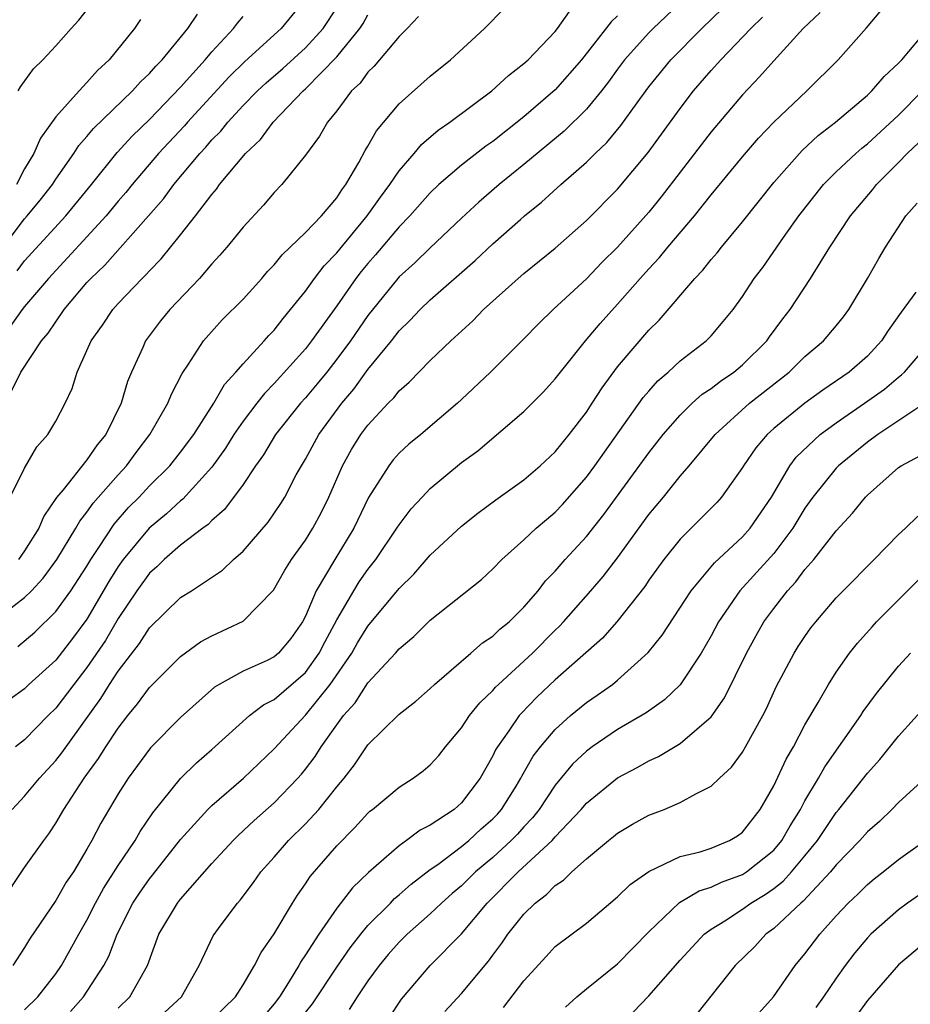
# Model space of a CAD drawing. Units: inches. Extents: x 2499000 to 2502000, y 1479000 to 1482000.
# Drawn here: x 2499539 to 2499596, y 1479563 to 1479626 of the extents above; entities that cross this region are included whole.
import ezdxf

# ---------------------------------------------------------------- set-up
doc = ezdxf.new("R2010")
doc.units = ezdxf.units.IN
doc.header["$MEASUREMENT"] = 0
doc.layers.add('LD24991479_2ft', color=232, linetype='Continuous')

msp = doc.modelspace()

# ---------------------------------------------------------------- linework, layer by layer
at = {"layer": 'LD24991479_2ft'}
for points, elevation in [([(2499557, 1479626.926), (2499555.451, 1479625), (2499553.109, 1479622.891), (2499552.106, 1479621.894), (2499549.444, 1479619), (2499549.242, 1479618.758), (2499547.591, 1479617), (2499545.888, 1479615), (2499545.496, 1479614.503), (2499545, 1479613.933), (2499544.23, 1479613), (2499540.526, 1479609), (2499539, 1479607.198), (2499538.839, 1479607), (2499538.08, 1479605.92)], 7718), ([(2499581.38, 1479627), (2499579.275, 1479625), (2499579, 1479624.72), (2499577.45, 1479623), (2499577, 1479622.403), (2499576.415, 1479621.585), (2499575.962, 1479621), (2499575, 1479619.839), (2499573.574, 1479618.426), (2499571, 1479616.283), (2499569.415, 1479615), (2499568.111, 1479613.889), (2499567, 1479612.859), (2499565, 1479610.965), (2499564.004, 1479609.996), (2499563, 1479609.094), (2499562.918, 1479609), (2499561, 1479606.631), (2499559.88, 1479605), (2499559, 1479603.817), (2499558.361, 1479603), (2499557.758, 1479602.242), (2499557, 1479601.342), (2499556.688, 1479601), (2499555.088, 1479599), (2499554.304, 1479597.696), (2499553.802, 1479597), (2499553, 1479595.811), (2499551.81, 1479594.19), (2499551, 1479593.498), (2499550.759, 1479593.241), (2499550.424, 1479593), (2499549, 1479591.906), (2499547.948, 1479591), (2499547.476, 1479590.524), (2499547, 1479590.123), (2499546.19, 1479589), (2499545, 1479587.23), (2499544.181, 1479585.819), (2499543, 1479584.077), (2499542.153, 1479583), (2499541, 1479581.47), (2499540.516, 1479581), (2499539, 1479579.448), (2499538.412, 1479579)], 7704), ([(2499538.597, 1479621), (2499538.745, 1479621.255), (2499539.577, 1479622.423), (2499540.164, 1479623), (2499541, 1479623.885), (2499541.979, 1479625), (2499542.469, 1479625.531), (2499543.349, 1479626.651)], 7726), ([(2499537, 1479587.037), (2499539, 1479588.562), (2499539.437, 1479589), (2499540.195, 1479589.805), (2499541.063, 1479591), (2499542.288, 1479593), (2499542.54, 1479593.46), (2499543, 1479594.023), (2499543.393, 1479594.607), (2499545, 1479596.419), (2499545.54, 1479597), (2499546.152, 1479597.848), (2499547.038, 1479599), (2499548.186, 1479601), (2499548.415, 1479601.585), (2499549.09, 1479602.91), (2499549.501, 1479603.501), (2499550.472, 1479605), (2499551.664, 1479606.336), (2499553, 1479607.678), (2499554.198, 1479609), (2499554.569, 1479609.431), (2499555, 1479609.867), (2499555.5, 1479610.5), (2499557, 1479611.933), (2499558.021, 1479613), (2499559, 1479614.16), (2499559.325, 1479614.675), (2499559.579, 1479615), (2499560.417, 1479616.417), (2499560.823, 1479617.177), (2499561, 1479617.457), (2499561.548, 1479618.452), (2499563, 1479620.171), (2499565, 1479621.955), (2499566.3, 1479623), (2499568.48, 1479625), (2499569.721, 1479626.279)], 7710), ([(2499538.183, 1479601.817), (2499538.771, 1479603), (2499540.095, 1479605), (2499540.51, 1479605.49), (2499541, 1479606.226), (2499541.55, 1479607), (2499543, 1479608.731), (2499543.244, 1479609), (2499544.148, 1479609.852), (2499546.951, 1479613), (2499547.905, 1479614.095), (2499548.565, 1479615), (2499550.236, 1479617), (2499550.608, 1479617.392), (2499551, 1479617.861), (2499551.569, 1479618.431), (2499552.017, 1479619), (2499553, 1479620.061), (2499553.924, 1479621), (2499554.48, 1479621.52), (2499555.552, 1479622.448), (2499557, 1479623.759), (2499558.144, 1479625), (2499559, 1479626.325)], 7716), ([(2499538.2, 1479575), (2499539, 1479575.841), (2499539.949, 1479577), (2499541, 1479578.13), (2499541.38, 1479578.62), (2499543.894, 1479582.106), (2499544.443, 1479583), (2499545, 1479583.84), (2499546.372, 1479585.628), (2499547, 1479586.628), (2499549, 1479588.555), (2499549.702, 1479589), (2499551.689, 1479590.311), (2499552.398, 1479591), (2499553, 1479591.535), (2499554.609, 1479593.391), (2499555.415, 1479594.585), (2499555.672, 1479595), (2499556.413, 1479596.413), (2499556.737, 1479597), (2499557, 1479597.432), (2499557.852, 1479599), (2499559.324, 1479601), (2499560.09, 1479601.91), (2499561, 1479603.158), (2499562.511, 1479605), (2499563, 1479605.631), (2499563.695, 1479606.305), (2499564.345, 1479607), (2499565, 1479607.625), (2499567.866, 1479610.134), (2499569, 1479611.216), (2499570.77, 1479612.77), (2499571.034, 1479613), (2499572.13, 1479613.87), (2499573.367, 1479615), (2499575, 1479616.433), (2499575.561, 1479617), (2499576.302, 1479617.698), (2499577.206, 1479618.794), (2499578.244, 1479620.244), (2499579, 1479621.271), (2499580.414, 1479623), (2499582.395, 1479625), (2499583.721, 1479626.279)], 7702), ([(2499589.973, 1479626.027), (2499588.889, 1479625), (2499587, 1479622.939), (2499586.1, 1479621.9), (2499585, 1479620.749), (2499583, 1479618.378), (2499581, 1479615.809), (2499579.785, 1479614.214), (2499579, 1479613.244), (2499577, 1479611.004), (2499575.991, 1479610.009), (2499575, 1479608.979), (2499572.88, 1479607), (2499571.92, 1479606.08), (2499571, 1479605.137), (2499568.847, 1479603), (2499567, 1479601.233), (2499566.748, 1479601), (2499564.39, 1479599), (2499563.625, 1479598.375), (2499563, 1479597.8), (2499562.624, 1479597.376), (2499562.333, 1479597), (2499561.04, 1479594.96), (2499560.096, 1479593), (2499558.872, 1479591), (2499557.693, 1479589), (2499557, 1479587.38), (2499556.801, 1479587), (2499556.053, 1479585.947), (2499555.267, 1479585), (2499555, 1479584.765), (2499554.537, 1479584.537), (2499553, 1479583.847), (2499551.473, 1479583), (2499551.18, 1479582.82), (2499549, 1479580.883), (2499547.064, 1479578.936), (2499545.643, 1479577), (2499545, 1479575.993), (2499543.891, 1479574.109), (2499543.309, 1479573), (2499543, 1479572.461), (2499542.127, 1479571), (2499541.672, 1479570.328), (2499541, 1479569.168), (2499539.312, 1479566.688), (2499539, 1479566.16), (2499538.242, 1479565)], 7698), ([(2499538.573, 1479585.427), (2499539.664, 1479586.336), (2499541, 1479587.662), (2499541.96, 1479589), (2499543, 1479590.574), (2499543.251, 1479591), (2499543.769, 1479591.769), (2499544.735, 1479593.265), (2499545.671, 1479594.329), (2499546.34, 1479595), (2499547, 1479595.709), (2499548.301, 1479597), (2499549, 1479597.877), (2499549.837, 1479599), (2499551.13, 1479601), (2499551.806, 1479602.193), (2499552.546, 1479603), (2499553, 1479603.536), (2499554.358, 1479605), (2499554.655, 1479605.345), (2499555, 1479605.693), (2499555.565, 1479606.435), (2499556.047, 1479607), (2499557, 1479608.188), (2499557.577, 1479609), (2499558.192, 1479609.808), (2499559, 1479610.641), (2499560.957, 1479613), (2499561.797, 1479614.203), (2499562.399, 1479615), (2499563, 1479615.893), (2499563.971, 1479617), (2499564.43, 1479617.57), (2499565.507, 1479618.493), (2499566.257, 1479619), (2499568.934, 1479621), (2499570.002, 1479621.998), (2499571, 1479622.757), (2499571.26, 1479623), (2499573, 1479624.815), (2499573.147, 1479625), (2499573.91, 1479626.09)], 7708), ([(2499539, 1479562.166), (2499539.846, 1479563), (2499541, 1479564.467), (2499541.371, 1479565), (2499542.477, 1479567), (2499543, 1479567.905), (2499543.548, 1479569), (2499544.058, 1479569.942), (2499545, 1479571.395), (2499546.092, 1479573), (2499546.415, 1479573.585), (2499547.229, 1479574.771), (2499549, 1479576.984), (2499550.017, 1479577.983), (2499551, 1479578.826), (2499553.424, 1479581), (2499554.312, 1479581.688), (2499555, 1479582.032), (2499557, 1479583.758), (2499557.881, 1479585), (2499558.252, 1479585.748), (2499559, 1479587.138), (2499560.09, 1479589), (2499560.438, 1479589.562), (2499561, 1479590.358), (2499561.511, 1479591), (2499562.864, 1479593), (2499563, 1479593.226), (2499563.768, 1479594.233), (2499564.475, 1479595), (2499565, 1479595.538), (2499567, 1479597.202), (2499568.04, 1479597.96), (2499571, 1479600.465), (2499572.261, 1479601.74), (2499573, 1479602.557), (2499573.332, 1479603), (2499574.943, 1479605), (2499575.884, 1479606.116), (2499577, 1479607.348), (2499578.448, 1479609), (2499579, 1479609.613), (2499579.674, 1479610.326), (2499580.223, 1479611), (2499581.919, 1479613), (2499583, 1479614.358), (2499585, 1479616.773), (2499586.029, 1479617.972), (2499587.006, 1479618.994), (2499589.132, 1479621), (2499591.126, 1479623), (2499592.951, 1479625.049), (2499593.872, 1479626.128)], 7696), ([(2499537.347, 1479610.653), (2499539, 1479612.812), (2499539.173, 1479613), (2499540.001, 1479613.999), (2499540.783, 1479615), (2499541, 1479615.344), (2499542.164, 1479617), (2499542.489, 1479617.512), (2499543, 1479618.074), (2499543.414, 1479618.586), (2499545.921, 1479621), (2499546.425, 1479621.575), (2499547, 1479622.111), (2499547.406, 1479622.594), (2499547.814, 1479623), (2499549.472, 1479625), (2499550.08, 1479625.92)], 7722), ([(2499537.477, 1479569), (2499539, 1479571.279), (2499540.227, 1479573), (2499540.558, 1479573.442), (2499541, 1479574.111), (2499541.516, 1479575), (2499542.829, 1479577), (2499543.748, 1479578.252), (2499544.209, 1479579), (2499545, 1479580.205), (2499545.614, 1479581), (2499546.239, 1479581.761), (2499547, 1479582.796), (2499549, 1479584.783), (2499550.282, 1479585.718), (2499551, 1479586.121), (2499553, 1479587.046), (2499554.962, 1479589.038), (2499555.676, 1479590.324), (2499556.109, 1479591), (2499557, 1479592.24), (2499557.475, 1479593), (2499558.004, 1479593.996), (2499558.5, 1479595), (2499559.373, 1479597), (2499559.959, 1479598.041), (2499560.556, 1479599), (2499561, 1479599.598), (2499562.301, 1479601), (2499562.651, 1479601.35), (2499563, 1479601.797), (2499563.649, 1479602.351), (2499565, 1479603.747), (2499566.306, 1479605), (2499567.717, 1479606.283), (2499568.414, 1479607), (2499570.637, 1479609), (2499571, 1479609.312), (2499573, 1479610.938), (2499575, 1479612.7), (2499577, 1479614.704), (2499578.948, 1479617.052), (2499581, 1479619.882), (2499581.86, 1479621), (2499583, 1479622.317), (2499583.612, 1479623), (2499585.53, 1479625), (2499586.278, 1479625.723)], 7700), ([(2499577, 1479625.808), (2499576.582, 1479625.418), (2499574.675, 1479623), (2499573, 1479621.068), (2499571, 1479619.351), (2499569, 1479617.765), (2499568.546, 1479617.454), (2499567, 1479616.255), (2499565.542, 1479615), (2499565, 1479614.485), (2499563.692, 1479613), (2499563, 1479612.291), (2499561.494, 1479610.506), (2499561, 1479609.956), (2499560.565, 1479609.435), (2499560.227, 1479609), (2499559, 1479607.247), (2499557.395, 1479605), (2499557, 1479604.495), (2499555, 1479602.269), (2499554.365, 1479601.635), (2499553.874, 1479601), (2499553, 1479599.855), (2499552.416, 1479599), (2499551.876, 1479598.124), (2499551, 1479596.907), (2499549.141, 1479594.859), (2499549, 1479594.758), (2499548.086, 1479593.914), (2499546.991, 1479593.009), (2499545.327, 1479591), (2499545, 1479590.546), (2499544.4, 1479589.6), (2499543, 1479587.175), (2499542.065, 1479585.935), (2499541, 1479584.559), (2499539.286, 1479583), (2499539, 1479582.722), (2499538.002, 1479581.998)], 7706), ([(2499538.087, 1479595), (2499539, 1479596.854), (2499539.784, 1479598.216), (2499540.491, 1479599), (2499541, 1479599.863), (2499541.604, 1479601), (2499542.043, 1479601.957), (2499542.377, 1479603), (2499543, 1479604.374), (2499543.263, 1479605), (2499543.995, 1479606.004), (2499544.65, 1479607), (2499545, 1479607.389), (2499546.532, 1479609), (2499546.776, 1479609.224), (2499547, 1479609.486), (2499547.754, 1479610.246), (2499549, 1479611.779), (2499549.961, 1479613), (2499551, 1479614.377), (2499551.294, 1479614.706), (2499551.502, 1479615), (2499553.157, 1479617), (2499554.108, 1479617.892), (2499554.93, 1479619), (2499556.851, 1479621), (2499557, 1479621.132), (2499559, 1479623.188), (2499560.493, 1479625), (2499560.689, 1479625.311), (2499561, 1479625.872)], 7714), ([(2499546.433, 1479625.567), (2499546.041, 1479625), (2499544.42, 1479623), (2499543.681, 1479622.319), (2499543, 1479621.539), (2499542.49, 1479621), (2499541, 1479619.335), (2499540.017, 1479617.982), (2499539.603, 1479617), (2499539, 1479616.014), (2499538.478, 1479615)], 7724), ([(2499538.522, 1479609.478), (2499539, 1479610.127), (2499541.641, 1479613), (2499543.287, 1479615), (2499544.933, 1479617.067), (2499545.892, 1479618.108), (2499547, 1479619.175), (2499549, 1479621.238), (2499550.568, 1479623), (2499551, 1479623.508), (2499552.388, 1479625), (2499552.65, 1479625.35), (2499553, 1479625.774)], 7720), ([(2499564.235, 1479625.765), (2499563.523, 1479625), (2499563, 1479624.476), (2499561.41, 1479622.589), (2499561, 1479622.2), (2499560.496, 1479621.503), (2499559.954, 1479621), (2499559, 1479619.735), (2499558.404, 1479619), (2499557.899, 1479618.101), (2499557, 1479616.891), (2499555.495, 1479615), (2499555, 1479614.489), (2499554.317, 1479613.683), (2499553, 1479612.284), (2499551.961, 1479611), (2499551.516, 1479610.484), (2499551, 1479609.929), (2499550.2, 1479609), (2499548.306, 1479607), (2499547.718, 1479606.282), (2499546.755, 1479605), (2499546.581, 1479604.581), (2499545.856, 1479603), (2499545.605, 1479602.395), (2499545.191, 1479601), (2499544.202, 1479599), (2499543.659, 1479598.341), (2499543, 1479597.375), (2499541.466, 1479595.466), (2499541.041, 1479594.959), (2499540.236, 1479593.764), (2499539.915, 1479593), (2499539, 1479591.55), (2499538.609, 1479591)], 7712), ([(2499541.941, 1479562.059), (2499542.774, 1479563), (2499544.089, 1479565), (2499544.405, 1479565.595), (2499544.931, 1479567), (2499545.939, 1479569), (2499546.36, 1479569.64), (2499547, 1479570.554), (2499547.205, 1479570.795), (2499549, 1479573.07), (2499550.751, 1479575), (2499551, 1479575.249), (2499553.028, 1479577), (2499555, 1479578.883), (2499557, 1479581.027), (2499558.588, 1479583), (2499559.967, 1479585), (2499560.343, 1479585.657), (2499561, 1479586.736), (2499563, 1479589.143), (2499563.942, 1479590.058), (2499565, 1479591.271), (2499567, 1479593.123), (2499568.042, 1479593.958), (2499569.191, 1479594.809), (2499571, 1479596.093), (2499572.044, 1479597), (2499573, 1479597.902), (2499573.885, 1479599), (2499575, 1479600.442), (2499575.376, 1479601), (2499576.005, 1479601.995), (2499577, 1479603.326), (2499579, 1479605.685), (2499579.667, 1479606.333), (2499581.954, 1479609), (2499582.467, 1479609.533), (2499583, 1479610.21), (2499583.37, 1479610.63), (2499583.649, 1479611), (2499585, 1479612.616), (2499587, 1479615.141), (2499588.816, 1479617.185), (2499589.855, 1479618.145), (2499590.964, 1479619), (2499593, 1479620.735), (2499593.282, 1479621), (2499594.07, 1479621.929), (2499595, 1479622.785), (2499595.202, 1479623), (2499596.888, 1479625)], 7694), ([(2499545, 1479562.262), (2499545.736, 1479563), (2499546.882, 1479565), (2499547.614, 1479567), (2499548.795, 1479569), (2499549, 1479569.257), (2499551, 1479571.527), (2499552.359, 1479573), (2499552.681, 1479573.319), (2499553.717, 1479574.283), (2499555, 1479575.411), (2499556.516, 1479577), (2499556.742, 1479577.258), (2499557, 1479577.574), (2499557.614, 1479578.386), (2499557.997, 1479579), (2499559, 1479580.408), (2499559.441, 1479581), (2499560.177, 1479581.823), (2499561, 1479583.111), (2499562.761, 1479585), (2499563, 1479585.284), (2499563.941, 1479586.059), (2499565, 1479587.103), (2499568.274, 1479589.726), (2499569, 1479590.398), (2499569.577, 1479591), (2499571, 1479592.25), (2499571.787, 1479593), (2499572.435, 1479593.565), (2499573, 1479594.027), (2499573.478, 1479594.522), (2499575, 1479596.269), (2499575.542, 1479597), (2499578.639, 1479601.361), (2499579, 1479601.782), (2499579.57, 1479602.43), (2499580.237, 1479603), (2499581, 1479603.714), (2499582.679, 1479605), (2499583, 1479605.328), (2499583.769, 1479606.231), (2499584.398, 1479607), (2499585, 1479607.831), (2499585.756, 1479609), (2499586.295, 1479609.705), (2499587.623, 1479611.623), (2499588.606, 1479613), (2499590.188, 1479615), (2499591, 1479615.815), (2499592.263, 1479617), (2499592.656, 1479617.343), (2499593, 1479617.609), (2499595, 1479619.456), (2499596.534, 1479621)], 7692), ([(2499546.896, 1479561), (2499549.052, 1479563), (2499550.187, 1479565), (2499551.094, 1479566.906), (2499551.598, 1479567.598), (2499552.643, 1479569), (2499552.814, 1479569.186), (2499553.674, 1479570.326), (2499554.147, 1479571), (2499555, 1479571.944), (2499555.912, 1479573), (2499557, 1479574.079), (2499557.846, 1479575), (2499559, 1479576.449), (2499559.47, 1479577), (2499560.145, 1479577.855), (2499561, 1479579.124), (2499563, 1479581.089), (2499564.074, 1479581.926), (2499565, 1479582.741), (2499565.262, 1479583), (2499567.6, 1479585), (2499568.343, 1479585.657), (2499569, 1479586.086), (2499569.463, 1479586.537), (2499570.041, 1479587), (2499571, 1479587.95), (2499571.902, 1479589), (2499572.379, 1479589.622), (2499573, 1479590.258), (2499573.644, 1479591), (2499575, 1479592.471), (2499576.115, 1479593.885), (2499579, 1479597.832), (2499579.921, 1479599), (2499581, 1479600.246), (2499581.779, 1479601), (2499582.425, 1479601.575), (2499583, 1479601.95), (2499583.584, 1479602.416), (2499584.443, 1479603), (2499585, 1479603.468), (2499586.554, 1479605), (2499586.736, 1479605.265), (2499587.591, 1479606.409), (2499588.052, 1479607), (2499589.355, 1479609), (2499590.587, 1479611), (2499591.917, 1479613), (2499593.328, 1479614.672), (2499593.579, 1479615), (2499595, 1479616.42), (2499595.544, 1479617), (2499596.295, 1479617.706)], 7690), ([(2499551, 1479561.514), (2499552.525, 1479563), (2499553, 1479563.755), (2499553.733, 1479565), (2499554.159, 1479565.842), (2499555, 1479567.019), (2499556.164, 1479569), (2499556.488, 1479569.512), (2499557, 1479570.228), (2499557.304, 1479570.696), (2499559, 1479572.663), (2499560.166, 1479573.834), (2499561, 1479574.762), (2499561.126, 1479574.874), (2499561.297, 1479575), (2499563, 1479576.43), (2499563.901, 1479577), (2499564.537, 1479577.463), (2499565, 1479577.854), (2499565.549, 1479578.451), (2499565.976, 1479579), (2499567, 1479580.213), (2499567.517, 1479581), (2499568.17, 1479581.83), (2499569, 1479582.61), (2499569.178, 1479582.822), (2499569.361, 1479583), (2499571.536, 1479585), (2499573, 1479586.473), (2499573.272, 1479586.728), (2499573.526, 1479587), (2499575.29, 1479589), (2499576.081, 1479589.919), (2499577, 1479591.115), (2499579, 1479593.881), (2499579.934, 1479595), (2499581, 1479596.324), (2499581.589, 1479597), (2499583.243, 1479599), (2499585.455, 1479601), (2499587.985, 1479603), (2499589, 1479603.987), (2499590.195, 1479605), (2499591, 1479605.962), (2499591.462, 1479606.538), (2499591.806, 1479607), (2499593, 1479609), (2499593.729, 1479610.272), (2499594.17, 1479611), (2499595.467, 1479613), (2499596.184, 1479613.816)], 7688), ([(2499596.111, 1479608.111), (2499595.165, 1479606.835), (2499594.334, 1479605.666), (2499593.907, 1479605), (2499593, 1479604.026), (2499591.838, 1479603), (2499590.151, 1479601.849), (2499589, 1479601.002), (2499587, 1479599.377), (2499586.575, 1479599), (2499585.85, 1479598.15), (2499585.063, 1479597), (2499585, 1479596.888), (2499583.665, 1479595), (2499583.351, 1479594.649), (2499583, 1479594.288), (2499581, 1479592.296), (2499579.965, 1479591), (2499579, 1479589.667), (2499578.733, 1479589.268), (2499576.956, 1479587), (2499576.034, 1479585.965), (2499573, 1479583.288), (2499571.823, 1479582.177), (2499570.831, 1479581.169), (2499570.69, 1479581), (2499570.031, 1479580.031), (2499569.293, 1479579), (2499569.183, 1479578.817), (2499569, 1479578.422), (2499568.2, 1479577), (2499567, 1479575.408), (2499566.524, 1479575), (2499565, 1479573.99), (2499564.34, 1479573.66), (2499563.472, 1479573), (2499563, 1479572.672), (2499561.04, 1479570.96), (2499560.017, 1479569.983), (2499559, 1479568.672), (2499557.852, 1479567), (2499557, 1479565.678), (2499556.719, 1479565.281), (2499556.572, 1479565), (2499555.917, 1479563.917), (2499555.33, 1479563), (2499555, 1479562.549), (2499553.695, 1479561)], 7686), ([(2499557, 1479561.984), (2499557.446, 1479562.554), (2499559, 1479564.89), (2499559.866, 1479566.134), (2499560.538, 1479567), (2499561, 1479567.558), (2499562.44, 1479569), (2499562.711, 1479569.289), (2499563, 1479569.519), (2499563.782, 1479570.218), (2499565, 1479571.139), (2499565.477, 1479571.477), (2499567, 1479572.613), (2499567.467, 1479573), (2499568.257, 1479573.743), (2499569, 1479574.387), (2499569.301, 1479574.699), (2499569.564, 1479575), (2499570.493, 1479576.493), (2499570.804, 1479577), (2499570.866, 1479577.134), (2499571.594, 1479578.406), (2499572.051, 1479579), (2499573, 1479580.11), (2499573.99, 1479581), (2499575, 1479581.84), (2499575.695, 1479582.305), (2499576.668, 1479583), (2499577, 1479583.267), (2499578.966, 1479585.034), (2499579.847, 1479586.153), (2499581.714, 1479589), (2499583.209, 1479590.791), (2499585, 1479592.443), (2499585.498, 1479593), (2499586.854, 1479595), (2499588.029, 1479597), (2499588.448, 1479597.552), (2499589.982, 1479599), (2499591, 1479599.757), (2499592.81, 1479601), (2499594.092, 1479601.908), (2499595, 1479602.681), (2499595.186, 1479602.814), (2499595.37, 1479603), (2499597, 1479604.896)], 7684), ([(2499596.677, 1479601), (2499593.669, 1479599), (2499593, 1479598.516), (2499591.154, 1479597), (2499591, 1479596.842), (2499589.516, 1479595), (2499589, 1479594.276), (2499588.226, 1479593), (2499587, 1479591.39), (2499584.837, 1479589), (2499583.468, 1479587), (2499583, 1479586.117), (2499582.351, 1479585), (2499581, 1479582.968), (2499579.997, 1479582.003), (2499578.826, 1479581.174), (2499577, 1479580.107), (2499575.367, 1479579), (2499575, 1479578.731), (2499574.114, 1479577.886), (2499573, 1479576.543), (2499571.969, 1479575), (2499571.545, 1479574.455), (2499571, 1479573.891), (2499570.584, 1479573.416), (2499570.183, 1479573), (2499569, 1479571.921), (2499567.9, 1479571), (2499567, 1479570.109), (2499566.398, 1479569.602), (2499565.72, 1479569), (2499565, 1479568.301), (2499563.518, 1479567), (2499563, 1479566.493), (2499562.304, 1479565.696), (2499561.722, 1479565), (2499561, 1479564.014), (2499560.305, 1479563), (2499559.806, 1479562.194)], 7682), ([(2499562.36, 1479561.64), (2499563.144, 1479562.856), (2499564.98, 1479565), (2499567, 1479567.025), (2499568.638, 1479569), (2499570.632, 1479571), (2499572.796, 1479573), (2499573, 1479573.238), (2499574.662, 1479575), (2499575, 1479575.396), (2499577, 1479577.022), (2499578.3, 1479577.7), (2499579, 1479578.106), (2499579.622, 1479578.379), (2499581, 1479579.224), (2499583, 1479580.929), (2499583.855, 1479582.145), (2499585.26, 1479585), (2499585.876, 1479586.124), (2499586.376, 1479587), (2499587, 1479587.863), (2499587.88, 1479589), (2499588.427, 1479589.572), (2499589, 1479590.355), (2499589.57, 1479591), (2499591, 1479592.843), (2499592.044, 1479593.957), (2499592.891, 1479595), (2499593, 1479595.112), (2499595, 1479596.879), (2499595.173, 1479597), (2499596.355, 1479597.645)], 7680), ([(2499565.936, 1479562.064), (2499567, 1479563.211), (2499568.728, 1479565.272), (2499569, 1479565.657), (2499569.579, 1479566.421), (2499569.975, 1479567), (2499571, 1479568.294), (2499571.717, 1479569), (2499572.449, 1479569.551), (2499573, 1479570.13), (2499573.527, 1479570.473), (2499574.065, 1479571), (2499575, 1479571.828), (2499576.418, 1479573), (2499576.745, 1479573.255), (2499577, 1479573.482), (2499577.957, 1479574.043), (2499579, 1479574.63), (2499579.976, 1479575), (2499581, 1479575.428), (2499582.003, 1479576.003), (2499583, 1479576.48), (2499583.52, 1479577), (2499584.298, 1479577.702), (2499585, 1479578.652), (2499585.203, 1479579), (2499586.299, 1479581), (2499586.534, 1479581.466), (2499587.155, 1479582.845), (2499588.312, 1479585), (2499588.578, 1479585.422), (2499589, 1479586.066), (2499589.388, 1479586.612), (2499589.69, 1479587), (2499591, 1479588.534), (2499591.446, 1479589), (2499593.439, 1479591), (2499595, 1479592.592), (2499595.441, 1479593), (2499596.23, 1479593.77)], 7678), ([(2499569.697, 1479562.303), (2499571, 1479564.027), (2499572.415, 1479565.585), (2499573, 1479566.208), (2499575, 1479567.722), (2499577, 1479569.394), (2499577.808, 1479570.192), (2499579, 1479571.028), (2499581, 1479571.975), (2499582.287, 1479572.287), (2499583, 1479572.522), (2499584.173, 1479573), (2499584.689, 1479573.311), (2499585, 1479573.53), (2499586.13, 1479575), (2499587, 1479576.508), (2499587.796, 1479578.204), (2499588.264, 1479579), (2499589, 1479580.418), (2499589.839, 1479581.839), (2499590.502, 1479583), (2499591, 1479583.774), (2499591.867, 1479585), (2499592.364, 1479585.636), (2499593.303, 1479586.697), (2499593.587, 1479587), (2499596.292, 1479589.708)], 7676), ([(2499573.669, 1479562.331), (2499574.393, 1479563), (2499575, 1479563.508), (2499577, 1479565.105), (2499579, 1479567.163), (2499580.96, 1479569.04), (2499582.221, 1479569.779), (2499583, 1479570.011), (2499583.659, 1479570.341), (2499585, 1479570.83), (2499585.259, 1479571), (2499587, 1479572.396), (2499587.515, 1479573), (2499588.046, 1479573.954), (2499588.713, 1479575), (2499589, 1479575.536), (2499589.878, 1479577), (2499590.273, 1479577.727), (2499592.578, 1479581), (2499592.741, 1479581.259), (2499593.585, 1479582.415), (2499595, 1479584.164), (2499595.765, 1479585)], 7674), ([(2499577.996, 1479562.004), (2499579, 1479563.055), (2499581, 1479565.34), (2499582.55, 1479567), (2499583, 1479567.338), (2499583.869, 1479567.869), (2499585, 1479568.6), (2499585.539, 1479569), (2499586.449, 1479569.551), (2499587, 1479569.932), (2499587.602, 1479570.398), (2499588.148, 1479571), (2499589, 1479572.014), (2499589.797, 1479573), (2499591, 1479574.805), (2499591.169, 1479575), (2499593, 1479577.326), (2499593.801, 1479578.199), (2499595, 1479579.677), (2499597, 1479581.9)], 7672), ([(2499596.703, 1479577), (2499595, 1479575.441), (2499594.576, 1479575), (2499593.768, 1479574.232), (2499593, 1479573.564), (2499592.515, 1479573), (2499591, 1479571.447), (2499590.645, 1479571), (2499588.882, 1479569.118), (2499588.73, 1479569), (2499587, 1479567.362), (2499586.504, 1479567), (2499585.781, 1479566.218), (2499584.535, 1479565), (2499582.085, 1479561.915)], 7670), ([(2499586.052, 1479561.948), (2499586.99, 1479563), (2499588.384, 1479565), (2499589, 1479565.739), (2499589.946, 1479567), (2499591, 1479568.174), (2499591.768, 1479569), (2499592.402, 1479569.598), (2499593, 1479570.198), (2499593.44, 1479570.56), (2499594.023, 1479571), (2499595, 1479571.785), (2499596.712, 1479573)], 7668), ([(2499597.597, 1479570.403), (2499595.574, 1479569), (2499595, 1479568.575), (2499593.223, 1479567), (2499593, 1479566.769), (2499592.19, 1479565.81), (2499591.579, 1479565), (2499591, 1479564.199), (2499590.186, 1479563), (2499589.689, 1479562.311)], 7666), ([(2499597, 1479566.739), (2499595, 1479565.043), (2499593, 1479562.753), (2499592.26, 1479561.74)], 7664)]:
    msp.add_lwpolyline(points, dxfattribs=dict(at, elevation=elevation))

doc.saveas('drawing.dxf')
